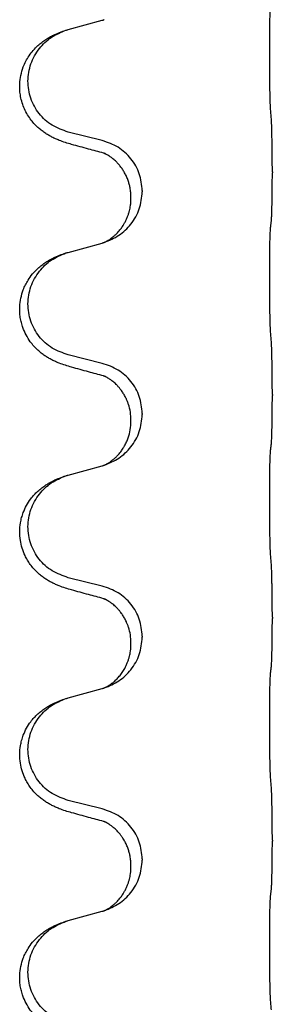
# Model space of a CAD drawing. Units: millimetres. Extents: x -533 to 978, y -126 to 510.
# Drawn here: x 783 to 787, y 310 to 324 of the extents above; entities that cross this region are included whole.
import ezdxf

# ---------------------------------------------------------------- set-up
doc = ezdxf.new("R2010")
doc.units = ezdxf.units.MM

# ---------------------------------------------------------------- blocks, each defined once
blk = doc.blocks.new('HL50FU-0-100', base_point=(222.42, 192.162))
at = {"color": 7, "linetype": 'Continuous'}
for p, q in [((783.991, 323.846), (784.476, 323.979)), ((784.476, 322.263), (783.991, 322.384)), ((786.903, 321.819), (786.903, 321.804)), ((785.047, 321.55), (785.047, 321.535)), ((784.886, 321.439), (784.886, 321.454)), ((783.991, 320.671), (784.476, 320.804)), ((784.476, 319.088), (783.991, 319.209)), ((786.903, 318.644), (786.903, 318.629)), ((784.886, 318.264), (784.886, 318.279)), ((785.047, 318.375), (785.047, 318.36)), ((783.991, 317.496), (784.476, 317.629)), ((784.476, 315.913), (783.991, 316.034)), ((786.903, 315.469), (786.903, 315.454)), ((785.047, 315.2), (785.047, 315.185)), ((784.886, 315.089), (784.886, 315.104)), ((783.991, 314.321), (784.476, 314.454)), ((784.476, 312.738), (783.991, 312.859)), ((786.903, 312.294), (786.903, 312.279)), ((785.047, 312.025), (785.047, 312.01)), ((784.886, 311.914), (784.886, 311.929)), ((783.991, 311.146), (784.476, 311.279))]:
    blk.add_line(p, q, dxfattribs=at)
for points, knots in [([(786.877, 322.727), (786.876, 322.742), (786.874, 322.774), (786.873, 322.817), (786.872, 322.856), (786.871, 322.893), (786.87, 322.934), (786.869, 322.98), (786.868, 323.029), (786.867, 323.083), (786.866, 323.139), (786.866, 323.2), (786.865, 323.263), (786.865, 323.33), (786.865, 323.398), (786.865, 323.467), (786.865, 323.537), (786.865, 323.606), (786.865, 323.673), (786.866, 323.737), (786.866, 323.799), (786.867, 323.856), (786.868, 323.91), (786.868, 323.958), (786.869, 324.003), (786.87, 324.042), (786.871, 324.078), (786.873, 324.113), (786.874, 324.15), (786.876, 324.176), (786.877, 324.189)], [0, 0, 0, 0, 0.046953, 0.093907, 0.129088, 0.164268, 0.207492, 0.250717, 0.302117, 0.353517, 0.412542, 0.471567, 0.536839, 0.602112, 0.671343, 0.740575, 0.810424, 0.880273, 0.946734, 1.013196, 1.072944, 1.132691, 1.183927, 1.235163, 1.277048, 1.318933, 1.351549, 1.384167, 1.423495, 1.462821, 1.462821, 1.462821, 1.462821]), ([(784.476, 323.979), (784.48, 323.98), (784.487, 323.982), (784.494, 323.985), (784.498, 323.986)], [0, 0, 0, 0, 0.01154999, 0.02309998, 0.02309998, 0.02309998, 0.02309998]), ([(784.498, 323.986), (784.499, 323.986), (784.501, 323.987), (784.503, 323.987), (784.505, 323.988)], [0, 0, 0, 0, 0.003351942, 0.006703932, 0.006703932, 0.006703932, 0.006703932]), ([(784.039, 322.209), (784.009, 322.218), (783.95, 322.235), (783.873, 322.262), (783.81, 322.288), (783.758, 322.313), (783.707, 322.341), (783.656, 322.373), (783.606, 322.41), (783.553, 322.455), (783.5, 322.508), (783.446, 322.575), (783.397, 322.651), (783.356, 322.736), (783.325, 322.824), (783.307, 322.911), (783.298, 322.993), (783.298, 323.086), (783.312, 323.194), (783.343, 323.303), (783.385, 323.396), (783.433, 323.476), (783.49, 323.55), (783.551, 323.613), (783.612, 323.664), (783.668, 323.704), (783.724, 323.738), (783.789, 323.772), (783.867, 323.806), (783.927, 323.826), (783.958, 323.837)], [0, 0, 0, 0, 0.092881, 0.18576, 0.242387, 0.299016, 0.358155, 0.417293, 0.480662, 0.544042, 0.625327, 0.706641, 0.800979, 0.895338, 0.988772, 1.082162, 1.159001, 1.23588, 1.360537, 1.485238, 1.575829, 1.666365, 1.761343, 1.856316, 1.92835, 2.000358, 2.062611, 2.124858, 2.220883, 2.31691, 2.31691, 2.31691, 2.31691]), ([(783.991, 322.384), (783.912, 322.412), (783.754, 322.467), (783.597, 322.612), (783.505, 322.751), (783.454, 322.865), (783.423, 322.987), (783.413, 323.112), (783.424, 323.237), (783.456, 323.358), (783.508, 323.473), (783.597, 323.607), (783.742, 323.747), (783.886, 323.807), (783.958, 323.837)], [0, 0, 0, 0, 0.248632, 0.497261, 0.622122, 0.747056, 0.871985, 0.996845, 1.12175, 1.246727, 1.371737, 1.496668, 1.728963, 1.96126, 1.96126, 1.96126, 1.96126]), ([(783.958, 323.837), (783.963, 323.838), (783.974, 323.842), (783.985, 323.845), (783.991, 323.846)], [0, 0, 0, 0, 0.01712207, 0.03424414, 0.03424414, 0.03424414, 0.03424414]), ([(786.903, 321.819), (786.903, 321.862), (786.902, 321.949), (786.902, 322.055), (786.901, 322.134), (786.9, 322.193), (786.899, 322.256), (786.897, 322.343), (786.895, 322.449), (786.891, 322.533), (786.889, 322.575)], [0, 0, 0, 0, 0.1308117, 0.2616236, 0.3155313, 0.3694388, 0.437014, 0.5045906, 0.630798, 0.7570013, 0.7570013, 0.7570013, 0.7570013]), ([(784.495, 322.085), (784.459, 322.095), (784.388, 322.114), (784.276, 322.144), (784.16, 322.176), (784.079, 322.198), (784.039, 322.209)], [0, 0, 0, 0, 0.1110885, 0.222177, 0.3474266, 0.4726762, 0.4726762, 0.4726762, 0.4726762]), ([(785.047, 321.55), (785.038, 321.632), (785.022, 321.796), (784.895, 322.013), (784.71, 322.183), (784.554, 322.237), (784.476, 322.263)], [0, 0, 0, 0, 0.2452438, 0.4904859, 0.7355554, 0.9806267, 0.9806267, 0.9806267, 0.9806267]), ([(784.886, 321.454), (784.886, 321.477), (784.884, 321.523), (784.875, 321.586), (784.862, 321.643), (784.845, 321.696), (784.824, 321.751), (784.797, 321.804), (784.767, 321.853), (784.736, 321.895), (784.706, 321.931), (784.678, 321.961), (784.651, 321.985), (784.632, 322.002), (784.617, 322.013), (784.604, 322.023), (784.589, 322.034), (784.568, 322.048), (784.545, 322.061), (784.524, 322.072), (784.507, 322.08), (784.499, 322.083), (784.495, 322.085)], [0, 0, 0, 0, 0.0688699, 0.1377619, 0.1902469, 0.242741, 0.3048197, 0.3669011, 0.4219297, 0.4769478, 0.5214079, 0.5658594, 0.5979236, 0.6299818, 0.6422184, 0.6544539, 0.6771721, 0.6998984, 0.7287448, 0.7575765, 0.7707898, 0.7840031, 0.7840031, 0.7840031, 0.7840031]), ([(784.522, 322.077), (784.518, 322.078), (784.508, 322.08), (784.5, 322.083), (784.495, 322.085)], [0, 0, 0, 0, 0.01420073, 0.02839473, 0.02839473, 0.02839473, 0.02839473]), ([(786.889, 321.116), (786.89, 321.128), (786.892, 321.152), (786.893, 321.186), (786.895, 321.218), (786.896, 321.25), (786.897, 321.285), (786.898, 321.326), (786.899, 321.37), (786.9, 321.421), (786.901, 321.474), (786.902, 321.557), (786.902, 321.667), (786.903, 321.758), (786.903, 321.804)], [0, 0, 0, 0, 0.0360729, 0.0721484, 0.1017542, 0.1313587, 0.169349, 0.2073399, 0.2544004, 0.3014606, 0.3580798, 0.4146991, 0.5511899, 0.6876808, 0.6876808, 0.6876808, 0.6876808]), ([(784.505, 320.813), (784.577, 320.842), (784.721, 320.902), (784.896, 321.07), (785.021, 321.285), (785.038, 321.452), (785.047, 321.535)], [0, 0, 0, 0, 0.2327113, 0.4654194, 0.7135452, 0.9616776, 0.9616776, 0.9616776, 0.9616776]), ([(784.505, 320.813), (784.508, 320.814), (784.514, 320.817), (784.528, 320.824), (784.548, 320.835), (784.571, 320.849), (784.592, 320.862), (784.607, 320.873), (784.62, 320.883), (784.637, 320.897), (784.662, 320.918), (784.691, 320.947), (784.717, 320.976), (784.739, 321.002), (784.758, 321.028), (784.773, 321.051), (784.785, 321.071), (784.801, 321.098), (784.819, 321.134), (784.838, 321.178), (784.853, 321.222), (784.865, 321.262), (784.873, 321.301), (784.88, 321.342), (784.885, 321.388), (784.886, 321.422), (784.886, 321.439)], [0, 0, 0, 0, 0.0101139, 0.0202278, 0.049012, 0.0778124, 0.1004879, 0.123155, 0.1353486, 0.1475438, 0.1901887, 0.2328436, 0.2697076, 0.3065673, 0.3364091, 0.3662465, 0.3874257, 0.4086075, 0.4585656, 0.5085349, 0.5525752, 0.5966091, 0.6341541, 0.6716964, 0.7225937, 0.773483, 0.773483, 0.773483, 0.773483]), ([(786.877, 321.014), (786.878, 321.023), (786.88, 321.04), (786.883, 321.066), (786.886, 321.091), (786.888, 321.108), (786.889, 321.116)], [0, 0, 0, 0, 0.0262292, 0.0524584, 0.0776433, 0.1028283, 0.1028283, 0.1028283, 0.1028283]), ([(786.877, 319.552), (786.876, 319.567), (786.874, 319.599), (786.873, 319.642), (786.872, 319.681), (786.871, 319.718), (786.87, 319.759), (786.869, 319.805), (786.868, 319.854), (786.867, 319.908), (786.866, 319.964), (786.866, 320.025), (786.865, 320.088), (786.865, 320.155), (786.865, 320.223), (786.865, 320.292), (786.865, 320.362), (786.865, 320.431), (786.865, 320.498), (786.866, 320.562), (786.866, 320.624), (786.867, 320.681), (786.868, 320.735), (786.868, 320.783), (786.869, 320.828), (786.87, 320.867), (786.871, 320.903), (786.873, 320.938), (786.874, 320.975), (786.876, 321.001), (786.877, 321.014)], [0, 0, 0, 0, 0.046953, 0.093907, 0.129088, 0.164268, 0.207492, 0.250717, 0.302117, 0.353517, 0.412542, 0.471567, 0.536839, 0.602112, 0.671343, 0.740575, 0.810424, 0.880273, 0.946734, 1.013196, 1.072944, 1.132691, 1.183927, 1.235163, 1.277048, 1.318933, 1.351549, 1.384167, 1.423495, 1.462821, 1.462821, 1.462821, 1.462821]), ([(784.476, 320.804), (784.48, 320.805), (784.487, 320.807), (784.494, 320.81), (784.498, 320.811)], [0, 0, 0, 0, 0.01154999, 0.02309998, 0.02309998, 0.02309998, 0.02309998]), ([(784.498, 320.811), (784.499, 320.811), (784.501, 320.812), (784.503, 320.812), (784.505, 320.813)], [0, 0, 0, 0, 0.003351942, 0.006703932, 0.006703932, 0.006703932, 0.006703932]), ([(784.039, 319.034), (784.009, 319.043), (783.95, 319.06), (783.873, 319.087), (783.81, 319.113), (783.758, 319.138), (783.707, 319.166), (783.656, 319.198), (783.606, 319.235), (783.553, 319.28), (783.5, 319.333), (783.442, 319.405), (783.387, 319.493), (783.346, 319.585), (783.321, 319.669), (783.306, 319.742), (783.298, 319.818), (783.298, 319.911), (783.312, 320.019), (783.342, 320.123), (783.379, 320.208), (783.422, 320.284), (783.479, 320.364), (783.547, 320.435), (783.612, 320.489), (783.668, 320.529), (783.724, 320.563), (783.789, 320.597), (783.867, 320.631), (783.927, 320.651), (783.958, 320.662)], [0, 0, 0, 0, 0.092881, 0.18576, 0.242387, 0.299016, 0.358154, 0.417293, 0.480665, 0.544042, 0.625311, 0.706642, 0.820453, 0.934239, 1.008212, 1.082132, 1.158953, 1.235849, 1.360535, 1.485206, 1.560813, 1.636394, 1.746312, 1.856262, 1.928306, 2.000304, 2.062555, 2.124804, 2.220829, 2.316856, 2.316856, 2.316856, 2.316856]), ([(783.991, 319.209), (783.912, 319.237), (783.754, 319.292), (783.597, 319.437), (783.505, 319.576), (783.454, 319.69), (783.423, 319.812), (783.413, 319.937), (783.424, 320.062), (783.456, 320.183), (783.508, 320.298), (783.597, 320.432), (783.742, 320.572), (783.886, 320.632), (783.958, 320.662)], [0, 0, 0, 0, 0.248632, 0.497261, 0.622122, 0.747056, 0.871985, 0.996845, 1.12175, 1.246727, 1.371737, 1.496668, 1.728964, 1.961261, 1.961261, 1.961261, 1.961261]), ([(783.958, 320.662), (783.963, 320.663), (783.974, 320.667), (783.985, 320.67), (783.991, 320.671)], [0, 0, 0, 0, 0.01712211, 0.03424421, 0.03424421, 0.03424421, 0.03424421]), ([(786.903, 318.644), (786.903, 318.687), (786.902, 318.774), (786.902, 318.887), (786.901, 318.981), (786.9, 319.046), (786.899, 319.102), (786.897, 319.175), (786.895, 319.274), (786.891, 319.358), (786.889, 319.4)], [0, 0, 0, 0, 0.1308119, 0.2616236, 0.3370116, 0.4123993, 0.4584948, 0.5045906, 0.6307946, 0.7570001, 0.7570001, 0.7570001, 0.7570001]), ([(784.495, 318.91), (784.459, 318.92), (784.388, 318.939), (784.276, 318.969), (784.16, 319.001), (784.079, 319.023), (784.039, 319.034)], [0, 0, 0, 0, 0.1110885, 0.222177, 0.3474266, 0.4726762, 0.4726762, 0.4726762, 0.4726762]), ([(785.047, 318.375), (785.038, 318.457), (785.022, 318.621), (784.895, 318.838), (784.71, 319.008), (784.554, 319.062), (784.476, 319.088)], [0, 0, 0, 0, 0.2452438, 0.4904859, 0.7355554, 0.9806267, 0.9806267, 0.9806267, 0.9806267]), ([(784.886, 318.279), (784.885, 318.317), (784.881, 318.394), (784.859, 318.481), (784.837, 318.543), (784.822, 318.577), (784.808, 318.606), (784.791, 318.639), (784.767, 318.678), (784.736, 318.72), (784.706, 318.756), (784.678, 318.786), (784.651, 318.81), (784.632, 318.827), (784.617, 318.838), (784.604, 318.848), (784.589, 318.859), (784.568, 318.873), (784.545, 318.886), (784.524, 318.897), (784.507, 318.905), (784.499, 318.908), (784.495, 318.91)], [0, 0, 0, 0, 0.1142898, 0.2285378, 0.2698647, 0.3111794, 0.3389686, 0.3667623, 0.42178, 0.4768081, 0.5212699, 0.5657199, 0.5977839, 0.6298422, 0.6420788, 0.6543143, 0.6770325, 0.6997588, 0.7286052, 0.7574369, 0.7706502, 0.7838635, 0.7838635, 0.7838635, 0.7838635]), ([(784.522, 318.902), (784.518, 318.903), (784.508, 318.905), (784.5, 318.908), (784.495, 318.91)], [0, 0, 0, 0, 0.01420073, 0.02839473, 0.02839473, 0.02839473, 0.02839473]), ([(786.889, 317.941), (786.89, 317.953), (786.892, 317.977), (786.893, 318.011), (786.895, 318.043), (786.896, 318.075), (786.897, 318.11), (786.898, 318.151), (786.899, 318.195), (786.9, 318.246), (786.901, 318.299), (786.902, 318.382), (786.902, 318.492), (786.903, 318.583), (786.903, 318.629)], [0, 0, 0, 0, 0.0360729, 0.0721484, 0.1017542, 0.1313587, 0.169349, 0.2073399, 0.2544004, 0.3014606, 0.3580798, 0.4146991, 0.5511899, 0.6876808, 0.6876808, 0.6876808, 0.6876808]), ([(784.505, 317.638), (784.577, 317.667), (784.721, 317.727), (784.896, 317.895), (785.021, 318.11), (785.038, 318.277), (785.047, 318.36)], [0, 0, 0, 0, 0.2327113, 0.4654194, 0.7135452, 0.9616776, 0.9616776, 0.9616776, 0.9616776]), ([(784.505, 317.638), (784.508, 317.639), (784.514, 317.642), (784.528, 317.649), (784.548, 317.66), (784.571, 317.674), (784.592, 317.687), (784.607, 317.698), (784.62, 317.708), (784.637, 317.722), (784.662, 317.743), (784.691, 317.772), (784.717, 317.801), (784.739, 317.827), (784.758, 317.853), (784.773, 317.876), (784.785, 317.896), (784.802, 317.926), (784.824, 317.968), (784.854, 318.044), (784.88, 318.142), (784.884, 318.224), (784.886, 318.264)], [0, 0, 0, 0, 0.0101139, 0.0202278, 0.049012, 0.0778124, 0.1004879, 0.123155, 0.1353486, 0.1475438, 0.1901887, 0.2328436, 0.2697076, 0.3065673, 0.3364092, 0.3662465, 0.3874253, 0.4086075, 0.4690816, 0.5295845, 0.6513974, 0.7732132, 0.7732132, 0.7732132, 0.7732132]), ([(786.877, 317.839), (786.878, 317.848), (786.88, 317.865), (786.883, 317.891), (786.886, 317.916), (786.888, 317.933), (786.889, 317.941)], [0, 0, 0, 0, 0.0262292, 0.0524584, 0.0776433, 0.1028283, 0.1028283, 0.1028283, 0.1028283]), ([(786.877, 316.377), (786.876, 316.392), (786.874, 316.424), (786.873, 316.467), (786.872, 316.506), (786.871, 316.543), (786.87, 316.584), (786.869, 316.63), (786.868, 316.679), (786.867, 316.733), (786.866, 316.789), (786.866, 316.85), (786.865, 316.913), (786.865, 316.98), (786.865, 317.048), (786.865, 317.117), (786.865, 317.187), (786.865, 317.256), (786.865, 317.323), (786.866, 317.387), (786.866, 317.449), (786.867, 317.506), (786.868, 317.56), (786.868, 317.608), (786.869, 317.653), (786.87, 317.692), (786.871, 317.728), (786.873, 317.763), (786.874, 317.8), (786.876, 317.826), (786.877, 317.839)], [0, 0, 0, 0, 0.046953, 0.093907, 0.129088, 0.164268, 0.207492, 0.250717, 0.302117, 0.353517, 0.412542, 0.471567, 0.536839, 0.602112, 0.671343, 0.740575, 0.810424, 0.880273, 0.946734, 1.013196, 1.072944, 1.132691, 1.183927, 1.235163, 1.277048, 1.318933, 1.351549, 1.384167, 1.423495, 1.462821, 1.462821, 1.462821, 1.462821]), ([(784.476, 317.629), (784.48, 317.63), (784.487, 317.632), (784.494, 317.635), (784.498, 317.636)], [0, 0, 0, 0, 0.01154999, 0.02309998, 0.02309998, 0.02309998, 0.02309998]), ([(784.498, 317.636), (784.499, 317.636), (784.501, 317.637), (784.503, 317.637), (784.505, 317.638)], [0, 0, 0, 0, 0.003351942, 0.006703932, 0.006703932, 0.006703932, 0.006703932]), ([(784.039, 315.859), (784.009, 315.868), (783.95, 315.885), (783.873, 315.912), (783.81, 315.938), (783.758, 315.963), (783.707, 315.991), (783.656, 316.023), (783.606, 316.06), (783.553, 316.105), (783.5, 316.158), (783.45, 316.22), (783.408, 316.284), (783.367, 316.361), (783.33, 316.455), (783.304, 316.569), (783.295, 316.691), (783.305, 316.8), (783.325, 316.89), (783.352, 316.974), (783.394, 317.065), (783.448, 317.148), (783.504, 317.215), (783.556, 317.267), (783.612, 317.314), (783.668, 317.354), (783.724, 317.388), (783.789, 317.422), (783.867, 317.456), (783.927, 317.476), (783.958, 317.487)], [0, 0, 0, 0, 0.092881, 0.18576, 0.242386, 0.299016, 0.358155, 0.417293, 0.480659, 0.544042, 0.625341, 0.70664, 0.7807, 0.854782, 0.968392, 1.082132, 1.206923, 1.331587, 1.408402, 1.48521, 1.596025, 1.706861, 1.781582, 1.856257, 1.928276, 2.000298, 2.062554, 2.124799, 2.220824, 2.31685, 2.31685, 2.31685, 2.31685]), ([(783.991, 316.034), (783.912, 316.062), (783.754, 316.117), (783.597, 316.262), (783.505, 316.401), (783.454, 316.515), (783.423, 316.637), (783.413, 316.762), (783.424, 316.887), (783.456, 317.008), (783.508, 317.123), (783.597, 317.257), (783.742, 317.397), (783.886, 317.457), (783.958, 317.487)], [0, 0, 0, 0, 0.248632, 0.497261, 0.622122, 0.747056, 0.871985, 0.996845, 1.12175, 1.246727, 1.371737, 1.496668, 1.728963, 1.96126, 1.96126, 1.96126, 1.96126]), ([(783.958, 317.487), (783.963, 317.488), (783.974, 317.492), (783.985, 317.495), (783.991, 317.496)], [0, 0, 0, 0, 0.01712207, 0.03424414, 0.03424414, 0.03424414, 0.03424414]), ([(786.903, 315.469), (786.903, 315.512), (786.902, 315.599), (786.902, 315.705), (786.901, 315.784), (786.9, 315.843), (786.899, 315.906), (786.897, 315.993), (786.895, 316.099), (786.891, 316.183), (786.889, 316.225)], [0, 0, 0, 0, 0.1308117, 0.2616236, 0.3155312, 0.3694388, 0.4370144, 0.5045906, 0.6307946, 0.7570001, 0.7570001, 0.7570001, 0.7570001]), ([(785.047, 315.2), (785.038, 315.282), (785.022, 315.446), (784.895, 315.663), (784.71, 315.833), (784.554, 315.887), (784.476, 315.913)], [0, 0, 0, 0, 0.2452438, 0.4904859, 0.7355554, 0.9806267, 0.9806267, 0.9806267, 0.9806267]), ([(784.495, 315.735), (784.459, 315.745), (784.388, 315.764), (784.276, 315.794), (784.16, 315.826), (784.079, 315.848), (784.039, 315.859)], [0, 0, 0, 0, 0.1110885, 0.222177, 0.3474266, 0.4726762, 0.4726762, 0.4726762, 0.4726762]), ([(784.886, 315.104), (784.885, 315.142), (784.881, 315.219), (784.859, 315.306), (784.837, 315.368), (784.822, 315.402), (784.808, 315.431), (784.791, 315.464), (784.767, 315.503), (784.736, 315.545), (784.706, 315.581), (784.678, 315.611), (784.651, 315.635), (784.632, 315.652), (784.617, 315.663), (784.604, 315.673), (784.589, 315.684), (784.568, 315.698), (784.545, 315.711), (784.524, 315.722), (784.507, 315.73), (784.499, 315.733), (784.495, 315.735)], [0, 0, 0, 0, 0.1142898, 0.2285378, 0.2698647, 0.3111794, 0.3389686, 0.3667623, 0.42178, 0.4768081, 0.5212699, 0.5657199, 0.5977839, 0.6298422, 0.6420788, 0.6543143, 0.6770325, 0.6997588, 0.7286052, 0.7574369, 0.7706502, 0.7838635, 0.7838635, 0.7838635, 0.7838635]), ([(784.522, 315.727), (784.518, 315.728), (784.508, 315.73), (784.5, 315.733), (784.495, 315.735)], [0, 0, 0, 0, 0.01420073, 0.02839473, 0.02839473, 0.02839473, 0.02839473]), ([(786.889, 314.766), (786.89, 314.778), (786.892, 314.802), (786.893, 314.836), (786.895, 314.868), (786.896, 314.9), (786.897, 314.935), (786.898, 314.976), (786.899, 315.02), (786.9, 315.071), (786.901, 315.124), (786.902, 315.207), (786.902, 315.317), (786.903, 315.408), (786.903, 315.454)], [0, 0, 0, 0, 0.0360729, 0.0721484, 0.1017542, 0.1313587, 0.169349, 0.2073399, 0.2544004, 0.3014606, 0.3580798, 0.4146991, 0.5511899, 0.6876808, 0.6876808, 0.6876808, 0.6876808]), ([(784.505, 314.463), (784.577, 314.492), (784.721, 314.552), (784.896, 314.72), (785.021, 314.935), (785.038, 315.102), (785.047, 315.185)], [0, 0, 0, 0, 0.2327113, 0.4654194, 0.7135452, 0.9616776, 0.9616776, 0.9616776, 0.9616776]), ([(784.505, 314.463), (784.508, 314.464), (784.514, 314.467), (784.528, 314.474), (784.548, 314.485), (784.571, 314.499), (784.592, 314.512), (784.607, 314.523), (784.62, 314.533), (784.643, 314.551), (784.677, 314.582), (784.721, 314.629), (784.761, 314.682), (784.794, 314.734), (784.819, 314.784), (784.838, 314.828), (784.853, 314.872), (784.865, 314.912), (784.873, 314.951), (784.88, 314.992), (784.885, 315.038), (784.886, 315.072), (784.886, 315.089)], [0, 0, 0, 0, 0.0101139, 0.0202278, 0.049012, 0.0778124, 0.1004881, 0.123155, 0.1353484, 0.1475438, 0.2105087, 0.273528, 0.3410429, 0.4085356, 0.4585054, 0.5084636, 0.5525016, 0.5965377, 0.6340831, 0.671625, 0.7225223, 0.7734116, 0.7734116, 0.7734116, 0.7734116]), ([(786.877, 314.664), (786.878, 314.673), (786.88, 314.69), (786.883, 314.716), (786.886, 314.741), (786.888, 314.758), (786.889, 314.766)], [0, 0, 0, 0, 0.0262292, 0.0524584, 0.0776433, 0.1028283, 0.1028283, 0.1028283, 0.1028283]), ([(786.877, 313.202), (786.876, 313.217), (786.874, 313.249), (786.873, 313.292), (786.872, 313.331), (786.871, 313.368), (786.87, 313.409), (786.869, 313.455), (786.868, 313.504), (786.867, 313.558), (786.866, 313.614), (786.866, 313.675), (786.865, 313.738), (786.865, 313.805), (786.865, 313.873), (786.865, 313.942), (786.865, 314.012), (786.865, 314.081), (786.865, 314.148), (786.866, 314.212), (786.866, 314.274), (786.867, 314.331), (786.868, 314.385), (786.868, 314.433), (786.869, 314.478), (786.87, 314.517), (786.871, 314.553), (786.873, 314.588), (786.874, 314.625), (786.876, 314.651), (786.877, 314.664)], [0, 0, 0, 0, 0.046953, 0.093907, 0.129088, 0.164268, 0.207492, 0.250717, 0.302117, 0.353517, 0.412542, 0.471567, 0.536839, 0.602112, 0.671343, 0.740575, 0.810424, 0.880273, 0.946734, 1.013196, 1.072944, 1.132691, 1.183927, 1.235163, 1.277048, 1.318933, 1.351549, 1.384167, 1.423495, 1.462821, 1.462821, 1.462821, 1.462821]), ([(784.476, 314.454), (784.48, 314.455), (784.487, 314.457), (784.494, 314.46), (784.498, 314.461)], [0, 0, 0, 0, 0.01154999, 0.02309998, 0.02309998, 0.02309998, 0.02309998]), ([(784.498, 314.461), (784.499, 314.461), (784.501, 314.462), (784.503, 314.462), (784.505, 314.463)], [0, 0, 0, 0, 0.003351942, 0.006703932, 0.006703932, 0.006703932, 0.006703932]), ([(784.039, 312.684), (784.009, 312.693), (783.95, 312.71), (783.873, 312.737), (783.81, 312.763), (783.758, 312.788), (783.707, 312.816), (783.656, 312.848), (783.606, 312.885), (783.553, 312.93), (783.5, 312.983), (783.45, 313.045), (783.408, 313.109), (783.367, 313.186), (783.33, 313.28), (783.304, 313.394), (783.295, 313.516), (783.305, 313.625), (783.325, 313.715), (783.352, 313.799), (783.394, 313.89), (783.448, 313.973), (783.504, 314.04), (783.556, 314.092), (783.612, 314.139), (783.668, 314.179), (783.724, 314.213), (783.789, 314.247), (783.867, 314.281), (783.927, 314.301), (783.958, 314.312)], [0, 0, 0, 0, 0.092881, 0.18576, 0.242386, 0.299016, 0.358155, 0.417293, 0.480659, 0.544042, 0.625341, 0.70664, 0.7807, 0.854782, 0.968392, 1.082132, 1.206923, 1.331587, 1.408402, 1.48521, 1.596025, 1.706861, 1.781582, 1.856257, 1.928276, 2.000298, 2.062554, 2.124799, 2.220824, 2.316851, 2.316851, 2.316851, 2.316851]), ([(783.991, 312.859), (783.912, 312.887), (783.754, 312.942), (783.597, 313.087), (783.505, 313.226), (783.454, 313.34), (783.423, 313.462), (783.413, 313.587), (783.424, 313.712), (783.456, 313.833), (783.508, 313.948), (783.597, 314.082), (783.742, 314.222), (783.886, 314.282), (783.958, 314.312)], [0, 0, 0, 0, 0.248632, 0.497261, 0.622122, 0.747056, 0.871985, 0.996845, 1.12175, 1.246727, 1.371737, 1.496668, 1.728964, 1.961261, 1.961261, 1.961261, 1.961261]), ([(783.958, 314.312), (783.963, 314.313), (783.974, 314.317), (783.985, 314.32), (783.991, 314.321)], [0, 0, 0, 0, 0.01712211, 0.03424421, 0.03424421, 0.03424421, 0.03424421]), ([(786.903, 312.294), (786.903, 312.337), (786.902, 312.424), (786.902, 312.537), (786.901, 312.631), (786.9, 312.696), (786.899, 312.752), (786.897, 312.825), (786.895, 312.924), (786.891, 313.008), (786.889, 313.05)], [0, 0, 0, 0, 0.1308118, 0.2616236, 0.3370117, 0.4123993, 0.4584946, 0.5045906, 0.630798, 0.7570013, 0.7570013, 0.7570013, 0.7570013]), ([(784.495, 312.56), (784.459, 312.57), (784.388, 312.589), (784.276, 312.619), (784.16, 312.651), (784.079, 312.673), (784.039, 312.684)], [0, 0, 0, 0, 0.1110885, 0.222177, 0.3474266, 0.4726762, 0.4726762, 0.4726762, 0.4726762]), ([(785.047, 312.025), (785.038, 312.107), (785.022, 312.271), (784.895, 312.488), (784.71, 312.658), (784.554, 312.712), (784.476, 312.738)], [0, 0, 0, 0, 0.2452438, 0.4904859, 0.7355554, 0.9806267, 0.9806267, 0.9806267, 0.9806267]), ([(784.886, 311.929), (784.886, 311.952), (784.884, 311.998), (784.875, 312.061), (784.862, 312.118), (784.845, 312.171), (784.824, 312.225), (784.8, 312.272), (784.78, 312.307), (784.76, 312.337), (784.737, 312.369), (784.706, 312.407), (784.669, 312.444), (784.638, 312.472), (784.617, 312.488), (784.604, 312.498), (784.589, 312.509), (784.568, 312.523), (784.545, 312.536), (784.524, 312.547), (784.507, 312.555), (784.499, 312.558), (784.495, 312.56)], [0, 0, 0, 0, 0.06887, 0.1377619, 0.1902451, 0.2427411, 0.3048299, 0.3669006, 0.3973441, 0.4277816, 0.4727691, 0.5177778, 0.5738927, 0.6299785, 0.6422156, 0.6544506, 0.6771685, 0.6998951, 0.7287416, 0.7575732, 0.7707865, 0.7839998, 0.7839998, 0.7839998, 0.7839998]), ([(784.522, 312.552), (784.518, 312.553), (784.508, 312.555), (784.5, 312.558), (784.495, 312.56)], [0, 0, 0, 0, 0.01420073, 0.02839473, 0.02839473, 0.02839473, 0.02839473]), ([(786.889, 311.591), (786.89, 311.603), (786.892, 311.627), (786.893, 311.661), (786.895, 311.693), (786.896, 311.725), (786.897, 311.76), (786.898, 311.801), (786.899, 311.845), (786.9, 311.896), (786.901, 311.949), (786.902, 312.032), (786.902, 312.142), (786.903, 312.233), (786.903, 312.279)], [0, 0, 0, 0, 0.0360729, 0.0721484, 0.1017542, 0.1313587, 0.169349, 0.2073399, 0.2544004, 0.3014606, 0.3580798, 0.4146991, 0.5511899, 0.6876808, 0.6876808, 0.6876808, 0.6876808]), ([(784.505, 311.288), (784.577, 311.317), (784.721, 311.377), (784.896, 311.545), (785.021, 311.76), (785.038, 311.927), (785.047, 312.01)], [0, 0, 0, 0, 0.2327113, 0.4654194, 0.7135452, 0.9616776, 0.9616776, 0.9616776, 0.9616776]), ([(784.505, 311.288), (784.508, 311.289), (784.514, 311.292), (784.528, 311.299), (784.548, 311.31), (784.571, 311.324), (784.592, 311.337), (784.607, 311.348), (784.62, 311.358), (784.637, 311.372), (784.662, 311.393), (784.691, 311.422), (784.717, 311.451), (784.739, 311.477), (784.758, 311.503), (784.773, 311.526), (784.785, 311.546), (784.801, 311.573), (784.819, 311.609), (784.838, 311.653), (784.853, 311.697), (784.865, 311.737), (784.873, 311.776), (784.88, 311.817), (784.885, 311.863), (784.886, 311.897), (784.886, 311.914)], [0, 0, 0, 0, 0.0101139, 0.0202278, 0.049012, 0.0778124, 0.1004879, 0.123155, 0.1353486, 0.1475438, 0.1901887, 0.2328436, 0.2697076, 0.3065673, 0.3364091, 0.3662465, 0.3874257, 0.4086075, 0.4585656, 0.5085349, 0.5525752, 0.5966091, 0.6341541, 0.6716964, 0.7225937, 0.773483, 0.773483, 0.773483, 0.773483]), ([(786.877, 311.489), (786.878, 311.498), (786.88, 311.515), (786.883, 311.541), (786.886, 311.566), (786.888, 311.583), (786.889, 311.591)], [0, 0, 0, 0, 0.0262292, 0.0524584, 0.0776433, 0.1028283, 0.1028283, 0.1028283, 0.1028283]), ([(786.877, 310.027), (786.876, 310.042), (786.874, 310.073), (786.873, 310.117), (786.872, 310.156), (786.871, 310.193), (786.87, 310.234), (786.869, 310.28), (786.868, 310.329), (786.867, 310.383), (786.866, 310.439), (786.866, 310.5), (786.865, 310.563), (786.865, 310.63), (786.865, 310.698), (786.865, 310.767), (786.865, 310.837), (786.865, 310.906), (786.865, 310.973), (786.866, 311.037), (786.866, 311.099), (786.867, 311.156), (786.868, 311.21), (786.868, 311.258), (786.869, 311.303), (786.87, 311.342), (786.871, 311.378), (786.873, 311.413), (786.874, 311.45), (786.876, 311.476), (786.877, 311.489)], [0, 0, 0, 0, 0.04696, 0.093921, 0.129102, 0.164282, 0.207507, 0.250732, 0.302132, 0.353532, 0.412557, 0.471581, 0.536854, 0.602126, 0.671358, 0.74059, 0.810439, 0.880287, 0.946749, 1.01321, 1.072958, 1.132706, 1.183942, 1.235178, 1.277063, 1.318948, 1.351564, 1.384181, 1.42351, 1.462836, 1.462836, 1.462836, 1.462836]), ([(784.476, 311.279), (784.48, 311.28), (784.487, 311.282), (784.494, 311.285), (784.498, 311.286)], [0, 0, 0, 0, 0.01154999, 0.02309998, 0.02309998, 0.02309998, 0.02309998]), ([(784.498, 311.286), (784.499, 311.286), (784.501, 311.287), (784.503, 311.287), (784.505, 311.288)], [0, 0, 0, 0, 0.003351942, 0.006703932, 0.006703932, 0.006703932, 0.006703932]), ([(784.039, 309.509), (784.009, 309.518), (783.95, 309.535), (783.873, 309.562), (783.81, 309.588), (783.758, 309.613), (783.707, 309.641), (783.656, 309.673), (783.606, 309.71), (783.553, 309.755), (783.5, 309.808), (783.442, 309.88), (783.387, 309.968), (783.346, 310.06), (783.321, 310.144), (783.306, 310.217), (783.298, 310.293), (783.298, 310.386), (783.312, 310.494), (783.342, 310.598), (783.379, 310.683), (783.422, 310.759), (783.479, 310.839), (783.547, 310.91), (783.612, 310.964), (783.668, 311.004), (783.724, 311.038), (783.789, 311.072), (783.867, 311.106), (783.927, 311.126), (783.958, 311.137)], [0, 0, 0, 0, 0.092881, 0.18576, 0.242387, 0.299016, 0.358154, 0.417293, 0.480665, 0.544042, 0.625311, 0.706642, 0.820453, 0.934239, 1.008212, 1.082132, 1.158953, 1.235849, 1.360535, 1.485206, 1.560813, 1.636394, 1.746312, 1.856262, 1.928306, 2.000304, 2.062555, 2.124804, 2.220829, 2.316856, 2.316856, 2.316856, 2.316856]), ([(783.991, 309.684), (783.912, 309.712), (783.754, 309.767), (783.597, 309.912), (783.505, 310.051), (783.454, 310.165), (783.423, 310.287), (783.413, 310.412), (783.424, 310.537), (783.456, 310.658), (783.508, 310.773), (783.597, 310.907), (783.742, 311.047), (783.886, 311.107), (783.958, 311.137)], [0, 0, 0, 0, 0.248632, 0.497261, 0.622122, 0.747056, 0.871985, 0.996845, 1.12175, 1.246727, 1.371737, 1.496668, 1.728963, 1.96126, 1.96126, 1.96126, 1.96126]), ([(783.958, 311.137), (783.963, 311.138), (783.974, 311.142), (783.985, 311.145), (783.991, 311.146)], [0, 0, 0, 0, 0.01712207, 0.03424414, 0.03424414, 0.03424414, 0.03424414])]:
    blk.add_open_spline(points, degree=3, knots=knots, dxfattribs=at)
for points in [[(786.889, 322.575), (786.887, 322.601), (786.883, 322.651), (786.879, 322.701), (786.877, 322.727)], [(786.889, 319.4), (786.887, 319.426), (786.883, 319.476), (786.879, 319.526), (786.877, 319.552)], [(786.889, 316.225), (786.887, 316.251), (786.883, 316.301), (786.879, 316.351), (786.877, 316.377)], [(786.889, 313.05), (786.887, 313.076), (786.883, 313.126), (786.879, 313.176), (786.877, 313.202)], [(786.889, 309.875), (786.887, 309.901), (786.883, 309.951), (786.879, 310.001), (786.877, 310.027)]]:
    blk.add_open_spline(points, degree=3, dxfattribs=at)

msp = doc.modelspace()

# ---------------------------------------------------------------- block references
msp.add_blockref('HL50FU-0-100', (222.42, 192.162))

doc.saveas('drawing.dxf')
